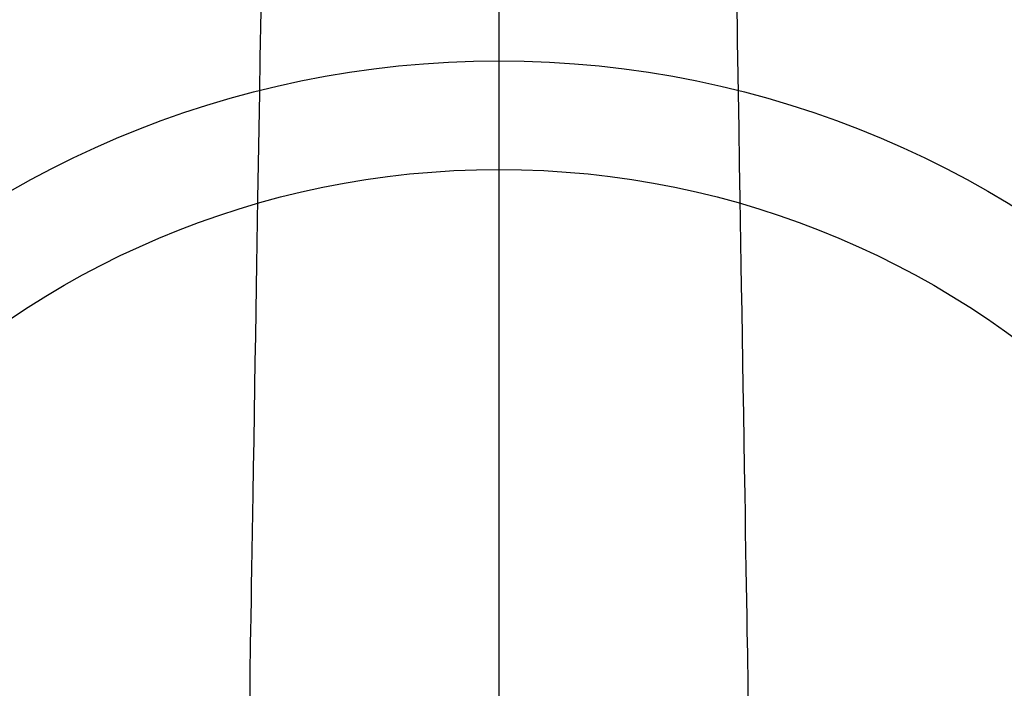
# Model space of a CAD drawing. Extents: x 27948 to 54421, y -25 to 8845.
# Drawn here: x 44766 to 44857, y 7125 to 7187 of the extents above; entities that cross this region are included whole.
import ezdxf

# ---------------------------------------------------------------- set-up
doc = ezdxf.new("R2010")
doc.units = 0
doc.header["$LTSCALE"] = 50
doc.header["$MEASUREMENT"] = 0
doc.linetypes.add('CENTER2', pattern=[1.125, 0.75, -0.125, 0.125, -0.125])
for name, color, linetype in [('150-機器', 8, 'CONTINUOUS'), ('160-文字', 254, 'CONTINUOUS'), ('166-寸法B', 11, 'CONTINUOUS')]:
    doc.layers.add(name, color=color, linetype=linetype)
doc.styles.add('KH001', font='txt')
doc.dimstyles.new('KH1XX030', dxfattribs={"dimscale": 30, "dimtxt": 2, "dimasz": 0.6, "dimexe": 0.3, "dimexo": 1.2, "dimgap": 0.5, "dimtad": 3, "dimdec": 1, "dimdsep": 46, "dimlunit": 4, "dimtxsty": 'KH001', "dimblk": 'DOT', "dimcen": 1, "dimdle": 1, "dimclrd": 256, "dimclre": 256, "dimclrt": 256, "dimadec": 0, "dimazin": 0, "dimtfac": 1, "dimtdec": 1, "dimtix": 1, "dimtmove": 2, "dimatfit": 3, "dimldrblk": 'DOT', "dimfxl": 1, "dimfrac": 2, "dimtolj": 1, "dimtzin": 0, "dimarcsym": 0})

# ---------------------------------------------------------------- blocks, each defined once
blk = doc.blocks.new('F402_H')
at = {"layer": '150-機器', "color": 161, "linetype": 'CENTER2'}
blk.add_line((0, 136.026), (0, -355.416), dxfattribs=at)
at = {"layer": '150-機器', "color": 13, "linetype": 'Continuous'}
for points in [[(-21.935, -110.131), (-21.958, -111.564), (-21.982, -112.997), (-22.005, -114.429), (-22.059, -117.679), (-22.112, -120.929), (-22.166, -124.179), (-22.219, -127.428), (-22.252, -129.446), (-22.285, -131.464), (-22.318, -133.482), (-22.351, -135.5), (-22.389, -137.801), (-22.427, -140.101), (-22.465, -142.402), (-22.503, -144.702), (-22.543, -147.191), (-22.584, -149.679), (-22.625, -152.168), (-22.666, -154.657), (-22.694, -156.375), (-22.722, -158.093), (-22.751, -159.812), (-22.779, -161.53), (-22.802, -162.967), (-22.824, -164.405), (-22.848, -165.842), (-22.873, -167.279), (-22.893, -168.277), (-22.911, -169.275), (-22.928, -170.272), (-22.939, -171.27), (-22.943, -172.266), (-22.942, -173.262)], [(21.935, -110.131), (21.958, -111.564), (21.982, -112.997), (22.005, -114.429), (22.059, -117.679), (22.112, -120.929), (22.166, -124.179), (22.219, -127.428), (22.252, -129.446), (22.285, -131.464), (22.318, -133.482), (22.351, -135.5), (22.389, -137.801), (22.427, -140.101), (22.465, -142.402), (22.503, -144.702), (22.543, -147.191), (22.584, -149.679), (22.625, -152.168), (22.666, -154.657), (22.694, -156.375), (22.722, -158.093), (22.751, -159.812), (22.779, -161.53), (22.802, -162.967), (22.824, -164.405), (22.848, -165.842), (22.873, -167.279), (22.893, -168.277), (22.911, -169.275), (22.928, -170.272), (22.939, -171.27), (22.943, -172.266), (22.942, -173.262)]]:
    blk.add_lwpolyline(points, dxfattribs=at)

msp = doc.modelspace()

# ---------------------------------------------------------------- linework, layer by layer
at = {"layer": '150-機器', "color": 13}
for radius in [90.5, 80.5]:
    msp.add_circle((44810.339, 7092.418), radius, dxfattribs=at)
at = {"layer": '166-寸法B'}
msp.add_line((44810.339, 7223.654), (44810.339, 6965.342), dxfattribs=at)

# ---------------------------------------------------------------- block references
at = {"layer": '150-機器'}
msp.add_blockref('F402_H', (44810.324, 7297.628), dxfattribs=at)

# ---------------------------------------------------------------- leaders
at = {"layer": '160-文字', "annotation_type": 0, "has_hookline": 1, "hookline_direction": 0}
for points, text_width in [([(44470.339, 7297.492), (45592.599, 5762.181), (45593.199, 5762.181)], 1088.04), ([(44590.339, 7285.492), (45544.893, 6058.155), (45545.493, 6058.155)], 1357.92)]:
    msp.add_leader(points, dimstyle='KH1XX030', override={"dimgap": 0.5, "dimtad": 1, "dimldrblk": 'CLOSEDBLANK'}, dxfattribs=dict(at, text_width=text_width))
at = {"layer": '160-文字'}
msp.add_leader([(44690.324, 7297.492), (45939.758, 6556.237)], dimstyle='KH1XX030', override={"dimgap": 0.5, "dimtad": 1, "dimldrblk": 'CLOSEDBLANK'}, dxfattribs=at)

doc.saveas('drawing.dxf')
